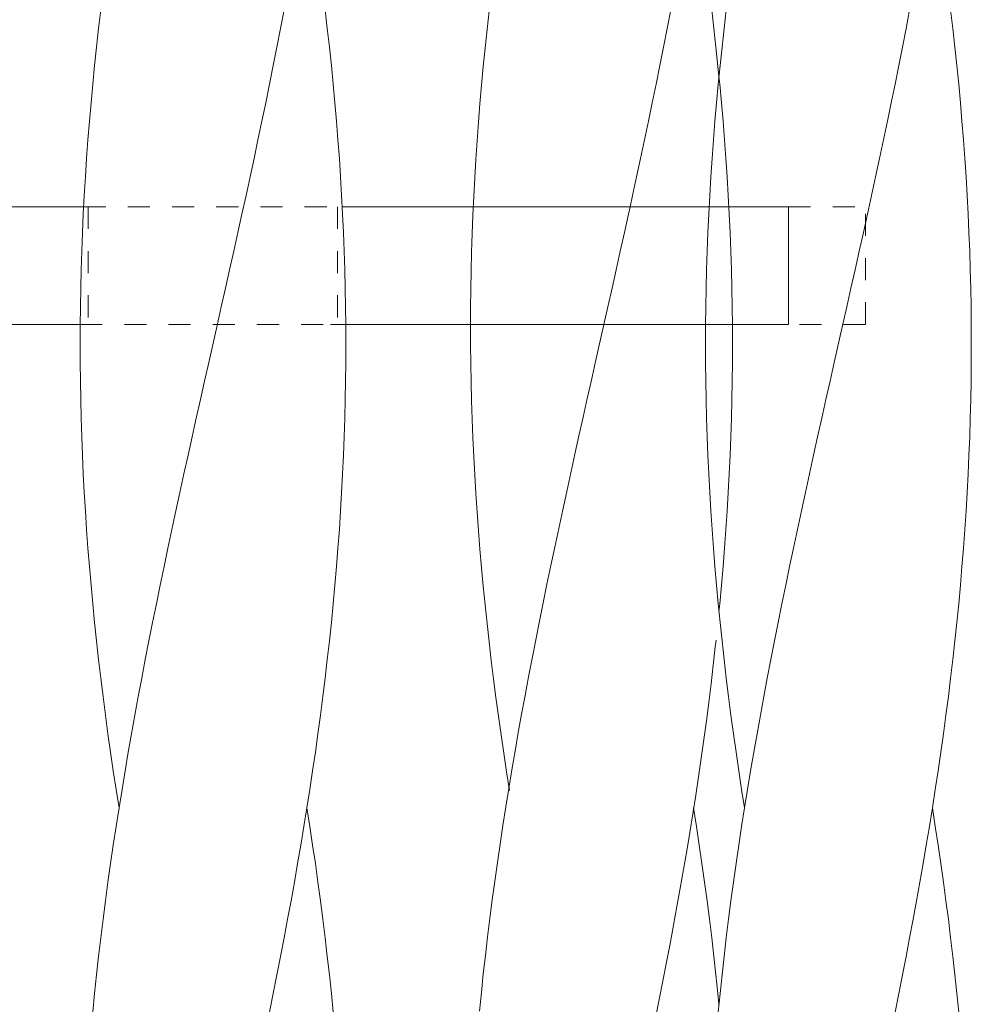
# Model space of a CAD drawing. Units: millimetres. Extents: x -731 to 1274, y -562 to 668.
# Drawn here: x -539 to -503, y -454 to -416 of the extents above; entities that cross this region are included whole.
import ezdxf

# ---------------------------------------------------------------- set-up
doc = ezdxf.new("R2010")
doc.units = ezdxf.units.MM
doc.linetypes.add('点線（標準）', pattern=[1.693333, 0.846667, -0.846667])
doc.layers.add('(K)支柱本体', color=3, linetype='Continuous', lineweight=9)

msp = doc.modelspace()

# ---------------------------------------------------------------- linework, layer by layer
at = {"layer": '(K)支柱本体', "color": 7, "linetype": 'Continuous', "lineweight": 9}
for p, q in [((-536.159, -416.83), (-536.076, -416.119)), ((-536.159, -416.83), (-536.076, -416.119)), ((-529.186, -416.83), (-529.049, -416.119)), ((-529.186, -416.83), (-529.049, -416.119)), ((-527.395, -416.83), (-527.479, -416.119)), ((-512.193, -416.83), (-512.109, -416.119)), ((-512.193, -416.83), (-512.109, -416.119)), ((-505.219, -416.83), (-505.083, -416.119)), ((-505.219, -416.83), (-505.083, -416.119)), ((-503.428, -416.83), (-503.512, -416.119)), ((-536.239, -417.541), (-536.159, -416.83)), ((-536.239, -417.541), (-536.159, -416.83)), ((-529.324, -417.541), (-529.186, -416.83)), ((-529.324, -417.541), (-529.186, -416.83)), ((-527.316, -417.541), (-527.395, -416.83)), ((-512.272, -417.541), (-512.193, -416.83)), ((-512.272, -417.541), (-512.193, -416.83)), ((-505.358, -417.541), (-505.219, -416.83)), ((-505.358, -417.541), (-505.219, -416.83)), ((-503.349, -417.541), (-503.428, -416.83)), ((-536.313, -418.251), (-536.239, -417.541)), ((-536.313, -418.251), (-536.239, -417.541)), ((-529.466, -418.251), (-529.324, -417.541)), ((-529.466, -418.251), (-529.324, -417.541)), ((-527.241, -418.251), (-527.316, -417.541)), ((-512.347, -418.251), (-512.272, -417.541)), ((-512.347, -418.251), (-512.272, -417.541)), ((-505.499, -418.251), (-505.358, -417.541)), ((-505.499, -418.251), (-505.358, -417.541)), ((-503.274, -418.251), (-503.349, -417.541)), ((-536.384, -418.962), (-536.313, -418.251)), ((-536.384, -418.962), (-536.313, -418.251)), ((-529.609, -418.962), (-529.466, -418.251)), ((-529.609, -418.962), (-529.466, -418.251)), ((-527.17, -418.962), (-527.241, -418.251)), ((-512.417, -418.962), (-512.347, -418.251)), ((-512.417, -418.962), (-512.347, -418.251)), ((-505.643, -418.962), (-505.499, -418.251)), ((-505.643, -418.962), (-505.499, -418.251)), ((-503.204, -418.962), (-503.274, -418.251)), ((-536.45, -419.673), (-536.384, -418.962)), ((-536.45, -419.673), (-536.384, -418.962)), ((-529.755, -419.673), (-529.609, -418.962)), ((-529.755, -419.673), (-529.609, -418.962)), ((-527.105, -419.673), (-527.17, -418.962)), ((-512.483, -419.673), (-512.417, -418.962)), ((-512.483, -419.673), (-512.417, -418.962)), ((-505.789, -419.673), (-505.643, -418.962)), ((-505.789, -419.673), (-505.643, -418.962)), ((-503.138, -419.673), (-503.204, -418.962)), ((-536.511, -420.384), (-536.45, -419.673)), ((-536.511, -420.384), (-536.45, -419.673)), ((-529.903, -420.384), (-529.755, -419.673)), ((-529.903, -420.384), (-529.755, -419.673)), ((-527.043, -420.384), (-527.105, -419.673)), ((-512.544, -420.384), (-512.483, -419.673)), ((-512.544, -420.384), (-512.483, -419.673)), ((-505.936, -420.384), (-505.789, -419.673)), ((-505.936, -420.384), (-505.789, -419.673)), ((-503.077, -420.384), (-503.138, -419.673)), ((-536.567, -421.094), (-536.511, -420.384)), ((-536.567, -421.094), (-536.511, -420.384)), ((-530.053, -421.094), (-529.903, -420.384)), ((-530.053, -421.094), (-529.903, -420.384)), ((-526.987, -421.094), (-527.043, -420.384)), ((-512.601, -421.094), (-512.544, -420.384)), ((-512.601, -421.094), (-512.544, -420.384)), ((-506.086, -421.094), (-505.936, -420.384)), ((-506.086, -421.094), (-505.936, -420.384)), ((-503.02, -421.094), (-503.077, -420.384)), ((-536.619, -421.805), (-536.567, -421.094)), ((-536.619, -421.805), (-536.567, -421.094)), ((-530.204, -421.805), (-530.053, -421.094)), ((-530.204, -421.805), (-530.053, -421.094)), ((-526.935, -421.805), (-526.987, -421.094)), ((-512.652, -421.805), (-512.601, -421.094)), ((-512.652, -421.805), (-512.601, -421.094)), ((-506.237, -421.805), (-506.086, -421.094)), ((-506.237, -421.805), (-506.086, -421.094)), ((-502.969, -421.805), (-503.02, -421.094)), ((-536.666, -422.516), (-536.619, -421.805)), ((-536.666, -422.516), (-536.619, -421.805)), ((-530.357, -422.516), (-530.204, -421.805)), ((-530.357, -422.516), (-530.204, -421.805)), ((-526.888, -422.516), (-526.935, -421.805)), ((-512.7, -422.516), (-512.652, -421.805)), ((-512.7, -422.516), (-512.652, -421.805)), ((-506.39, -422.516), (-506.237, -421.805)), ((-506.39, -422.516), (-506.237, -421.805)), ((-502.921, -422.516), (-502.969, -421.805)), ((-536.708, -423.226), (-536.666, -422.516)), ((-536.708, -423.226), (-536.666, -422.516)), ((-530.511, -423.226), (-530.357, -422.516)), ((-530.511, -423.226), (-530.357, -422.516)), ((-526.846, -423.226), (-526.888, -422.516)), ((-512.742, -423.226), (-512.7, -422.516)), ((-512.742, -423.226), (-512.7, -422.516)), ((-506.544, -423.226), (-506.39, -422.516)), ((-506.544, -423.226), (-506.39, -422.516)), ((-502.879, -423.226), (-502.921, -422.516)), ((-536.746, -423.937), (-536.708, -423.226)), ((-536.746, -423.937), (-536.708, -423.226)), ((-530.667, -423.937), (-530.511, -423.226)), ((-530.667, -423.937), (-530.511, -423.226)), ((-526.809, -423.937), (-526.846, -423.226)), ((-512.779, -423.937), (-512.742, -423.226)), ((-512.779, -423.937), (-512.742, -423.226)), ((-506.7, -423.937), (-506.544, -423.226)), ((-506.7, -423.937), (-506.544, -423.226)), ((-502.842, -423.937), (-502.879, -423.226)), ((-536.778, -424.648), (-536.746, -423.937)), ((-536.778, -424.648), (-536.746, -423.937)), ((-530.823, -424.648), (-530.667, -423.937)), ((-530.823, -424.648), (-530.667, -423.937)), ((-526.776, -424.648), (-526.809, -423.937)), ((-512.811, -424.648), (-512.779, -423.937)), ((-512.811, -424.648), (-512.779, -423.937)), ((-506.857, -424.648), (-506.7, -423.937)), ((-506.857, -424.648), (-506.7, -423.937)), ((-502.81, -424.648), (-502.842, -423.937)), ((-536.806, -425.359), (-536.778, -424.648)), ((-536.806, -425.359), (-536.778, -424.648)), ((-530.981, -425.359), (-530.823, -424.648)), ((-530.981, -425.359), (-530.823, -424.648)), ((-526.749, -425.359), (-526.776, -424.648)), ((-512.839, -425.359), (-512.811, -424.648)), ((-512.839, -425.359), (-512.811, -424.648)), ((-507.014, -425.359), (-506.857, -424.648)), ((-507.014, -425.359), (-506.857, -424.648)), ((-502.782, -425.359), (-502.81, -424.648)), ((-536.828, -426.069), (-536.806, -425.359)), ((-536.828, -426.069), (-536.806, -425.359)), ((-531.139, -426.069), (-530.981, -425.359)), ((-531.139, -426.069), (-530.981, -425.359)), ((-526.726, -426.069), (-526.749, -425.359)), ((-512.862, -426.069), (-512.839, -425.359)), ((-512.862, -426.069), (-512.839, -425.359)), ((-507.172, -426.069), (-507.014, -425.359)), ((-507.172, -426.069), (-507.014, -425.359)), ((-502.759, -426.069), (-502.782, -425.359)), ((-536.846, -426.78), (-536.828, -426.069)), ((-536.846, -426.78), (-536.828, -426.069)), ((-531.298, -426.78), (-531.139, -426.069)), ((-531.298, -426.78), (-531.139, -426.069)), ((-526.709, -426.78), (-526.726, -426.069)), ((-512.879, -426.78), (-512.862, -426.069)), ((-512.879, -426.78), (-512.862, -426.069)), ((-507.331, -426.78), (-507.172, -426.069)), ((-507.331, -426.78), (-507.172, -426.069)), ((-502.742, -426.78), (-502.759, -426.069)), ((-536.858, -427.491), (-536.846, -426.78)), ((-536.858, -427.491), (-536.846, -426.78)), ((-531.457, -427.491), (-531.298, -426.78)), ((-531.457, -427.491), (-531.298, -426.78)), ((-526.696, -427.491), (-526.709, -426.78)), ((-512.892, -427.491), (-512.879, -426.78)), ((-512.892, -427.491), (-512.879, -426.78)), ((-507.491, -427.491), (-507.331, -426.78)), ((-507.491, -427.491), (-507.331, -426.78)), ((-502.729, -427.491), (-502.742, -426.78)), ((-536.866, -428.201), (-536.858, -427.491)), ((-536.866, -428.201), (-536.858, -427.491)), ((-531.617, -428.201), (-531.457, -427.491)), ((-531.617, -428.201), (-531.457, -427.491)), ((-526.688, -428.201), (-526.696, -427.491)), ((-512.899, -428.201), (-512.892, -427.491)), ((-512.899, -428.201), (-512.892, -427.491)), ((-507.651, -428.201), (-507.491, -427.491)), ((-507.651, -428.201), (-507.491, -427.491)), ((-502.722, -428.201), (-502.729, -427.491)), ((-536.868, -428.912), (-536.866, -428.201)), ((-536.868, -428.912), (-536.866, -428.201)), ((-531.937, -429.623), (-531.617, -428.201)), ((-531.937, -429.623), (-531.617, -428.201)), ((-526.686, -428.912), (-526.688, -428.201)), ((-512.902, -428.912), (-512.899, -428.201)), ((-512.902, -428.912), (-512.899, -428.201)), ((-507.97, -429.623), (-507.651, -428.201)), ((-507.97, -429.623), (-507.651, -428.201)), ((-502.719, -428.912), (-502.722, -428.201)), ((-536.866, -429.623), (-536.868, -428.912)), ((-536.866, -429.623), (-536.868, -428.912)), ((-526.688, -429.623), (-526.686, -428.912)), ((-512.899, -429.623), (-512.902, -428.912)), ((-512.899, -429.623), (-512.902, -428.912)), ((-502.722, -429.623), (-502.719, -428.912)), ((-536.858, -430.334), (-536.866, -429.623)), ((-536.858, -430.334), (-536.866, -429.623)), ((-532.097, -430.334), (-531.937, -429.623)), ((-532.097, -430.334), (-531.937, -429.623)), ((-526.696, -430.334), (-526.688, -429.623)), ((-512.892, -430.334), (-512.899, -429.623)), ((-512.892, -430.334), (-512.899, -429.623)), ((-508.13, -430.334), (-507.97, -429.623)), ((-508.13, -430.334), (-507.97, -429.623)), ((-502.729, -430.334), (-502.722, -429.623)), ((-536.846, -431.044), (-536.858, -430.334)), ((-536.846, -431.044), (-536.858, -430.334)), ((-532.256, -431.044), (-532.097, -430.334)), ((-532.256, -431.044), (-532.097, -430.334)), ((-526.709, -431.044), (-526.696, -430.334)), ((-512.879, -431.044), (-512.892, -430.334)), ((-512.879, -431.044), (-512.892, -430.334)), ((-508.29, -431.044), (-508.13, -430.334)), ((-508.29, -431.044), (-508.13, -430.334)), ((-502.742, -431.044), (-502.729, -430.334)), ((-536.828, -431.755), (-536.846, -431.044)), ((-536.828, -431.755), (-536.846, -431.044)), ((-532.415, -431.755), (-532.256, -431.044)), ((-532.415, -431.755), (-532.256, -431.044)), ((-526.726, -431.755), (-526.709, -431.044)), ((-512.862, -431.755), (-512.879, -431.044)), ((-512.862, -431.755), (-512.879, -431.044)), ((-508.449, -431.755), (-508.29, -431.044)), ((-508.449, -431.755), (-508.29, -431.044)), ((-502.759, -431.755), (-502.742, -431.044)), ((-536.806, -432.466), (-536.828, -431.755)), ((-536.806, -432.466), (-536.828, -431.755)), ((-532.574, -432.466), (-532.415, -431.755)), ((-532.574, -432.466), (-532.415, -431.755)), ((-526.749, -432.466), (-526.726, -431.755)), ((-512.839, -432.466), (-512.862, -431.755)), ((-512.839, -432.466), (-512.862, -431.755)), ((-508.607, -432.466), (-508.449, -431.755)), ((-508.607, -432.466), (-508.449, -431.755)), ((-502.782, -432.466), (-502.759, -431.755)), ((-536.778, -433.176), (-536.806, -432.466)), ((-536.778, -433.176), (-536.806, -432.466)), ((-532.731, -433.176), (-532.574, -432.466)), ((-532.731, -433.176), (-532.574, -432.466)), ((-526.776, -433.176), (-526.749, -432.466)), ((-512.811, -433.176), (-512.839, -432.466)), ((-512.811, -433.176), (-512.839, -432.466)), ((-508.764, -433.176), (-508.607, -432.466)), ((-508.764, -433.176), (-508.607, -432.466)), ((-502.81, -433.176), (-502.782, -432.466)), ((-536.746, -433.887), (-536.778, -433.176)), ((-536.746, -433.887), (-536.778, -433.176)), ((-532.888, -433.887), (-532.731, -433.176)), ((-532.888, -433.887), (-532.731, -433.176)), ((-526.809, -433.887), (-526.776, -433.176)), ((-512.779, -433.887), (-512.811, -433.176)), ((-512.779, -433.887), (-512.811, -433.176)), ((-508.921, -433.887), (-508.764, -433.176)), ((-508.921, -433.887), (-508.764, -433.176)), ((-502.842, -433.887), (-502.81, -433.176)), ((-536.708, -434.598), (-536.746, -433.887)), ((-536.708, -434.598), (-536.746, -433.887)), ((-533.043, -434.598), (-532.888, -433.887)), ((-533.043, -434.598), (-532.888, -433.887)), ((-526.846, -434.598), (-526.809, -433.887)), ((-512.742, -434.598), (-512.779, -433.887)), ((-512.742, -434.598), (-512.779, -433.887)), ((-509.077, -434.598), (-508.921, -433.887)), ((-509.077, -434.598), (-508.921, -433.887)), ((-502.879, -434.598), (-502.842, -433.887)), ((-536.666, -435.309), (-536.708, -434.598)), ((-536.666, -435.309), (-536.708, -434.598)), ((-533.198, -435.309), (-533.043, -434.598)), ((-533.198, -435.309), (-533.043, -434.598)), ((-526.888, -435.309), (-526.846, -434.598)), ((-512.7, -435.309), (-512.742, -434.598)), ((-512.7, -435.309), (-512.742, -434.598)), ((-509.231, -435.309), (-509.077, -434.598)), ((-509.231, -435.309), (-509.077, -434.598)), ((-502.921, -435.309), (-502.879, -434.598)), ((-536.619, -436.019), (-536.666, -435.309)), ((-536.619, -436.019), (-536.666, -435.309)), ((-533.35, -436.019), (-533.198, -435.309)), ((-533.35, -436.019), (-533.198, -435.309)), ((-526.935, -436.019), (-526.888, -435.309)), ((-512.652, -436.019), (-512.7, -435.309)), ((-512.652, -436.019), (-512.7, -435.309)), ((-509.384, -436.019), (-509.231, -435.309)), ((-509.384, -436.019), (-509.231, -435.309)), ((-502.969, -436.019), (-502.921, -435.309)), ((-536.567, -436.73), (-536.619, -436.019)), ((-536.567, -436.73), (-536.619, -436.019)), ((-533.502, -436.73), (-533.35, -436.019)), ((-533.502, -436.73), (-533.35, -436.019)), ((-526.987, -436.73), (-526.935, -436.019)), ((-512.601, -436.73), (-512.652, -436.019)), ((-512.601, -436.73), (-512.652, -436.019)), ((-509.535, -436.73), (-509.384, -436.019)), ((-509.535, -436.73), (-509.384, -436.019)), ((-503.02, -436.73), (-502.969, -436.019)), ((-536.511, -437.441), (-536.567, -436.73)), ((-536.511, -437.441), (-536.567, -436.73)), ((-533.651, -437.441), (-533.502, -436.73)), ((-533.651, -437.441), (-533.502, -436.73)), ((-527.043, -437.441), (-526.987, -436.73)), ((-512.544, -437.441), (-512.601, -436.73)), ((-512.544, -437.441), (-512.601, -436.73)), ((-509.685, -437.441), (-509.535, -436.73)), ((-509.685, -437.441), (-509.535, -436.73)), ((-503.077, -437.441), (-503.02, -436.73)), ((-536.45, -438.151), (-536.511, -437.441)), ((-536.45, -438.151), (-536.511, -437.441)), ((-533.799, -438.151), (-533.651, -437.441)), ((-533.799, -438.151), (-533.651, -437.441)), ((-527.105, -438.151), (-527.043, -437.441)), ((-512.483, -438.151), (-512.544, -437.441)), ((-512.483, -438.151), (-512.544, -437.441)), ((-509.832, -438.151), (-509.685, -437.441)), ((-509.832, -438.151), (-509.685, -437.441)), ((-503.138, -438.151), (-503.077, -437.441)), ((-536.384, -438.862), (-536.45, -438.151)), ((-536.384, -438.862), (-536.45, -438.151)), ((-533.945, -438.862), (-533.799, -438.151)), ((-533.945, -438.862), (-533.799, -438.151)), ((-527.17, -438.862), (-527.105, -438.151)), ((-512.417, -438.862), (-512.483, -438.151)), ((-512.417, -438.862), (-512.483, -438.151)), ((-509.978, -438.862), (-509.832, -438.151)), ((-509.978, -438.862), (-509.832, -438.151)), ((-503.204, -438.862), (-503.138, -438.151)), ((-536.313, -439.573), (-536.384, -438.862)), ((-536.313, -439.573), (-536.384, -438.862)), ((-534.088, -439.573), (-533.945, -438.862)), ((-534.088, -439.573), (-533.945, -438.862)), ((-527.241, -439.573), (-527.17, -438.862)), ((-512.347, -439.573), (-512.417, -438.862)), ((-512.347, -439.573), (-512.417, -438.862)), ((-510.122, -439.573), (-509.978, -438.862)), ((-510.122, -439.573), (-509.978, -438.862)), ((-503.274, -439.573), (-503.204, -438.862)), ((-536.239, -440.284), (-536.313, -439.573)), ((-536.239, -440.284), (-536.313, -439.573)), ((-534.23, -440.284), (-534.088, -439.573)), ((-534.23, -440.284), (-534.088, -439.573)), ((-527.316, -440.284), (-527.241, -439.573)), ((-512.272, -440.284), (-512.347, -439.573)), ((-512.272, -440.284), (-512.347, -439.573)), ((-510.263, -440.284), (-510.122, -439.573)), ((-510.263, -440.284), (-510.122, -439.573)), ((-503.349, -440.284), (-503.274, -439.573)), ((-536.159, -440.994), (-536.239, -440.284)), ((-536.159, -440.994), (-536.239, -440.284)), ((-534.369, -440.994), (-534.23, -440.284)), ((-534.369, -440.994), (-534.23, -440.284)), ((-527.395, -440.994), (-527.316, -440.284)), ((-512.193, -440.994), (-512.272, -440.284)), ((-512.193, -440.994), (-512.272, -440.284)), ((-510.402, -440.994), (-510.263, -440.284)), ((-510.402, -440.994), (-510.263, -440.284)), ((-503.428, -440.994), (-503.349, -440.284)), ((-536.076, -441.705), (-536.159, -440.994)), ((-536.076, -441.705), (-536.159, -440.994)), ((-534.505, -441.705), (-534.369, -440.994)), ((-534.505, -441.705), (-534.369, -440.994)), ((-527.479, -441.705), (-527.395, -440.994)), ((-512.109, -441.705), (-512.193, -440.994)), ((-512.109, -441.705), (-512.193, -440.994)), ((-510.538, -441.705), (-510.402, -440.994)), ((-510.538, -441.705), (-510.402, -440.994)), ((-503.512, -441.705), (-503.428, -440.994)), ((-535.988, -442.416), (-536.076, -441.705)), ((-535.988, -442.416), (-536.076, -441.705)), ((-534.639, -442.416), (-534.505, -441.705)), ((-534.639, -442.416), (-534.505, -441.705)), ((-527.566, -442.416), (-527.479, -441.705)), ((-512.021, -442.416), (-512.109, -441.705)), ((-512.021, -442.416), (-512.109, -441.705)), ((-510.672, -442.416), (-510.538, -441.705)), ((-510.672, -442.416), (-510.538, -441.705)), ((-503.6, -442.416), (-503.512, -441.705)), ((-535.896, -443.126), (-535.988, -442.416)), ((-535.896, -443.126), (-535.988, -442.416)), ((-534.77, -443.126), (-534.639, -442.416)), ((-534.77, -443.126), (-534.639, -442.416)), ((-527.658, -443.126), (-527.566, -442.416)), ((-511.929, -443.126), (-512.021, -442.416)), ((-511.929, -443.126), (-512.021, -442.416)), ((-510.803, -443.126), (-510.672, -442.416)), ((-510.803, -443.126), (-510.672, -442.416)), ((-503.692, -443.126), (-503.6, -442.416)), ((-535.8, -443.837), (-535.896, -443.126)), ((-535.8, -443.837), (-535.896, -443.126)), ((-534.898, -443.837), (-534.77, -443.126)), ((-534.898, -443.837), (-534.77, -443.126)), ((-527.754, -443.837), (-527.658, -443.126)), ((-511.833, -443.837), (-511.929, -443.126)), ((-511.833, -443.837), (-511.929, -443.126)), ((-510.931, -443.837), (-510.803, -443.126)), ((-510.931, -443.837), (-510.803, -443.126)), ((-503.788, -443.837), (-503.692, -443.126)), ((-535.7, -444.548), (-535.8, -443.837)), ((-535.7, -444.548), (-535.8, -443.837)), ((-535.022, -444.548), (-534.898, -443.837)), ((-535.022, -444.548), (-534.898, -443.837)), ((-527.854, -444.548), (-527.754, -443.837)), ((-511.733, -444.548), (-511.833, -443.837)), ((-511.733, -444.548), (-511.833, -443.837)), ((-511.056, -444.548), (-510.931, -443.837)), ((-511.056, -444.548), (-510.931, -443.837)), ((-503.888, -444.548), (-503.788, -443.837)), ((-535.596, -445.259), (-535.7, -444.548)), ((-535.596, -445.259), (-535.7, -444.548)), ((-535.144, -445.259), (-535.022, -444.548)), ((-535.144, -445.259), (-535.022, -444.548)), ((-527.958, -445.259), (-527.854, -444.548)), ((-511.629, -445.259), (-511.733, -444.548)), ((-511.629, -445.259), (-511.733, -444.548)), ((-511.177, -445.259), (-511.056, -444.548)), ((-511.177, -445.259), (-511.056, -444.548)), ((-503.992, -445.259), (-503.888, -444.548)), ((-535.488, -445.969), (-535.596, -445.259)), ((-535.488, -445.969), (-535.596, -445.259)), ((-535.262, -445.969), (-535.144, -445.259)), ((-535.262, -445.969), (-535.144, -445.259)), ((-528.066, -445.969), (-527.958, -445.259)), ((-511.522, -445.969), (-511.629, -445.259)), ((-511.522, -445.969), (-511.629, -445.259)), ((-511.296, -445.969), (-511.177, -445.259)), ((-511.296, -445.969), (-511.177, -445.259)), ((-504.099, -445.969), (-503.992, -445.259)), ((-535.377, -446.68), (-535.488, -445.969)), ((-535.377, -446.68), (-535.488, -445.969)), ((-535.377, -446.68), (-535.262, -445.969)), ((-535.377, -446.68), (-535.262, -445.969)), ((-528.177, -446.68), (-528.066, -445.969)), ((-511.41, -446.68), (-511.522, -445.969)), ((-511.41, -446.68), (-511.522, -445.969)), ((-511.41, -446.68), (-511.296, -445.969)), ((-511.41, -446.68), (-511.296, -445.969)), ((-504.21, -446.68), (-504.099, -445.969)), ((-535.488, -447.391), (-535.377, -446.68)), ((-535.488, -447.391), (-535.377, -446.68)), ((-528.292, -447.391), (-528.177, -446.68)), ((-528.066, -447.391), (-528.177, -446.68)), ((-511.522, -447.391), (-511.41, -446.68)), ((-511.522, -447.391), (-511.41, -446.68)), ((-504.325, -447.391), (-504.21, -446.68)), ((-504.099, -447.391), (-504.21, -446.68)), ((-535.596, -448.101), (-535.488, -447.391)), ((-535.596, -448.101), (-535.488, -447.391)), ((-528.41, -448.101), (-528.292, -447.391)), ((-527.958, -448.101), (-528.066, -447.391)), ((-511.629, -448.101), (-511.522, -447.391)), ((-511.629, -448.101), (-511.522, -447.391)), ((-504.444, -448.101), (-504.325, -447.391)), ((-503.992, -448.101), (-504.099, -447.391)), ((-535.7, -448.812), (-535.596, -448.101)), ((-535.7, -448.812), (-535.596, -448.101)), ((-528.532, -448.812), (-528.41, -448.101)), ((-527.854, -448.812), (-527.958, -448.101)), ((-511.733, -448.812), (-511.629, -448.101)), ((-511.733, -448.812), (-511.629, -448.101)), ((-504.565, -448.812), (-504.444, -448.101)), ((-503.888, -448.812), (-503.992, -448.101)), ((-535.8, -449.523), (-535.7, -448.812)), ((-535.8, -449.523), (-535.7, -448.812)), ((-528.657, -449.523), (-528.532, -448.812)), ((-527.754, -449.523), (-527.854, -448.812)), ((-511.833, -449.523), (-511.733, -448.812)), ((-511.833, -449.523), (-511.733, -448.812)), ((-504.69, -449.523), (-504.565, -448.812)), ((-503.788, -449.523), (-503.888, -448.812)), ((-535.896, -450.234), (-535.8, -449.523)), ((-535.896, -450.234), (-535.8, -449.523)), ((-528.785, -450.234), (-528.657, -449.523)), ((-527.658, -450.234), (-527.754, -449.523)), ((-511.929, -450.234), (-511.833, -449.523)), ((-511.929, -450.234), (-511.833, -449.523)), ((-504.818, -450.234), (-504.69, -449.523)), ((-503.692, -450.234), (-503.788, -449.523)), ((-535.988, -450.944), (-535.896, -450.234)), ((-535.988, -450.944), (-535.896, -450.234)), ((-528.915, -450.944), (-528.785, -450.234)), ((-527.566, -450.944), (-527.658, -450.234)), ((-512.021, -450.944), (-511.929, -450.234)), ((-512.021, -450.944), (-511.929, -450.234)), ((-504.949, -450.944), (-504.818, -450.234)), ((-503.6, -450.944), (-503.692, -450.234)), ((-536.076, -451.655), (-535.988, -450.944)), ((-536.076, -451.655), (-535.988, -450.944)), ((-529.049, -451.655), (-528.915, -450.944)), ((-527.479, -451.655), (-527.566, -450.944)), ((-512.109, -451.655), (-512.021, -450.944)), ((-512.109, -451.655), (-512.021, -450.944)), ((-505.083, -451.655), (-504.949, -450.944)), ((-503.512, -451.655), (-503.6, -450.944)), ((-536.159, -452.366), (-536.076, -451.655)), ((-536.159, -452.366), (-536.076, -451.655)), ((-529.186, -452.366), (-529.049, -451.655)), ((-527.395, -452.366), (-527.479, -451.655)), ((-512.193, -452.366), (-512.109, -451.655)), ((-512.193, -452.366), (-512.109, -451.655)), ((-505.219, -452.366), (-505.083, -451.655)), ((-503.428, -452.366), (-503.512, -451.655)), ((-536.239, -453.076), (-536.159, -452.366)), ((-536.239, -453.076), (-536.159, -452.366)), ((-529.324, -453.076), (-529.186, -452.366)), ((-527.316, -453.076), (-527.395, -452.366)), ((-512.272, -453.076), (-512.193, -452.366)), ((-512.272, -453.076), (-512.193, -452.366)), ((-505.358, -453.076), (-505.219, -452.366)), ((-503.349, -453.076), (-503.428, -452.366)), ((-536.313, -453.787), (-536.239, -453.076)), ((-536.313, -453.787), (-536.239, -453.076)), ((-529.466, -453.787), (-529.324, -453.076)), ((-527.241, -453.787), (-527.316, -453.076)), ((-512.347, -453.787), (-512.272, -453.076)), ((-512.347, -453.787), (-512.272, -453.076)), ((-505.499, -453.787), (-505.358, -453.076)), ((-503.274, -453.787), (-503.349, -453.076)), ((-536.384, -454.498), (-536.313, -453.787)), ((-536.384, -454.498), (-536.313, -453.787)), ((-529.609, -454.498), (-529.466, -453.787)), ((-527.17, -454.498), (-527.241, -453.787)), ((-512.417, -454.498), (-512.347, -453.787)), ((-512.417, -454.498), (-512.347, -453.787)), ((-505.643, -454.498), (-505.499, -453.787)), ((-503.204, -454.498), (-503.274, -453.787))]:
    msp.add_line(p, q, dxfattribs=at)
at = {"layer": '(K)支柱本体', "color": 6, "linetype": 'Continuous', "lineweight": 9}
for p, q in [((-521.275, -416.869), (-521.196, -416.159)), ((-514.373, -416.83), (-514.237, -416.119)), ((-512.583, -416.83), (-512.666, -416.119)), ((-521.35, -417.58), (-521.275, -416.869)), ((-514.512, -417.541), (-514.373, -416.83)), ((-512.504, -417.541), (-512.583, -416.83)), ((-521.421, -418.291), (-521.35, -417.58)), ((-514.654, -418.251), (-514.512, -417.541)), ((-512.389, -418.657), (-512.504, -417.541)), ((-521.486, -419.001), (-521.421, -418.291)), ((-514.797, -418.962), (-514.654, -418.251)), ((-512.388, -418.665), (-512.389, -418.657)), ((-521.548, -419.712), (-521.486, -419.001)), ((-514.943, -419.673), (-514.797, -418.962)), ((-515.091, -420.384), (-514.943, -419.673)), ((-521.604, -420.423), (-521.548, -419.712)), ((-521.656, -421.134), (-521.604, -420.423)), ((-515.24, -421.094), (-515.091, -420.384)), ((-521.703, -421.844), (-521.656, -421.134)), ((-515.392, -421.805), (-515.24, -421.094)), ((-521.745, -422.555), (-521.703, -421.844)), ((-515.545, -422.516), (-515.392, -421.805)), ((-521.783, -423.266), (-521.745, -422.555)), ((-515.699, -423.226), (-515.545, -422.516)), ((-521.815, -423.976), (-521.783, -423.266)), ((-515.794, -423.662), (-515.699, -423.226)), ((-521.842, -424.687), (-521.815, -423.976)), ((-521.865, -425.398), (-521.842, -424.687)), ((-521.883, -426.109), (-521.865, -425.398)), ((-521.895, -426.819), (-521.883, -426.109)), ((-521.903, -427.53), (-521.895, -426.819)), ((-521.905, -428.241), (-521.903, -427.53)), ((-521.903, -428.951), (-521.905, -428.241)), ((-517.116, -429.584), (-516.796, -428.162)), ((-511.876, -428.201), (-511.877, -428.162)), ((-521.895, -429.662), (-521.903, -428.951)), ((-521.883, -430.373), (-521.895, -429.662)), ((-517.276, -430.294), (-517.116, -429.584)), ((-521.865, -431.084), (-521.883, -430.373)), ((-517.435, -431.005), (-517.276, -430.294)), ((-521.842, -431.794), (-521.865, -431.084)), ((-517.594, -431.716), (-517.435, -431.005)), ((-517.753, -432.426), (-517.594, -431.716)), ((-521.815, -432.505), (-521.842, -431.794)), ((-517.91, -433.137), (-517.753, -432.426)), ((-521.783, -433.216), (-521.815, -432.505)), ((-521.745, -433.926), (-521.783, -433.216)), ((-518.067, -433.848), (-517.91, -433.137)), ((-521.703, -434.637), (-521.745, -433.926)), ((-518.222, -434.559), (-518.067, -433.848)), ((-521.656, -435.348), (-521.703, -434.637)), ((-518.376, -435.269), (-518.222, -434.559)), ((-521.604, -436.059), (-521.656, -435.348)), ((-518.529, -435.98), (-518.376, -435.269)), ((-521.548, -436.769), (-521.604, -436.059)), ((-518.681, -436.691), (-518.529, -435.98)), ((-521.486, -437.48), (-521.548, -436.769)), ((-518.83, -437.401), (-518.681, -436.691)), ((-521.421, -438.191), (-521.486, -437.48)), ((-518.978, -438.112), (-518.83, -437.401)), ((-519.124, -438.823), (-518.978, -438.112)), ((-521.35, -438.901), (-521.421, -438.191)), ((-521.275, -439.612), (-521.35, -438.901)), ((-519.267, -439.534), (-519.124, -438.823)), ((-521.196, -440.323), (-521.275, -439.612)), ((-519.409, -440.244), (-519.267, -439.534)), ((-521.113, -441.034), (-521.196, -440.323)), ((-519.548, -440.955), (-519.409, -440.244)), ((-512.529, -440.509), (-512.502, -440.259)), ((-512.608, -441.219), (-512.529, -440.509)), ((-521.025, -441.744), (-521.113, -441.034)), ((-519.684, -441.666), (-519.548, -440.955)), ((-512.691, -441.93), (-512.608, -441.219)), ((-520.933, -442.455), (-521.025, -441.744)), ((-519.818, -442.376), (-519.684, -441.666)), ((-512.779, -442.641), (-512.691, -441.93)), ((-520.837, -443.166), (-520.933, -442.455)), ((-519.949, -443.087), (-519.818, -442.376)), ((-512.871, -443.351), (-512.779, -442.641)), ((-520.737, -443.876), (-520.837, -443.166)), ((-520.077, -443.798), (-519.949, -443.087)), ((-512.967, -444.062), (-512.871, -443.351)), ((-520.201, -444.509), (-520.077, -443.798)), ((-520.633, -444.587), (-520.737, -443.876)), ((-513.067, -444.773), (-512.967, -444.062)), ((-520.323, -445.219), (-520.201, -444.509)), ((-520.525, -445.298), (-520.633, -444.587)), ((-513.171, -445.484), (-513.067, -444.773)), ((-520.414, -446.009), (-520.525, -445.298)), ((-520.441, -445.93), (-520.323, -445.219)), ((-513.279, -446.194), (-513.171, -445.484)), ((-520.556, -446.641), (-520.441, -445.93)), ((-513.39, -446.905), (-513.279, -446.194)), ((-520.667, -447.351), (-520.556, -446.641)), ((-513.254, -447.391), (-513.365, -446.68)), ((-513.505, -447.616), (-513.39, -446.905)), ((-520.775, -448.062), (-520.667, -447.351)), ((-513.146, -448.101), (-513.254, -447.391)), ((-513.623, -448.326), (-513.505, -447.616)), ((-520.879, -448.773), (-520.775, -448.062)), ((-513.745, -449.037), (-513.623, -448.326)), ((-513.042, -448.812), (-513.146, -448.101)), ((-520.979, -449.484), (-520.879, -448.773)), ((-513.87, -449.748), (-513.745, -449.037)), ((-512.942, -449.523), (-513.042, -448.812)), ((-521.075, -450.194), (-520.979, -449.484)), ((-513.998, -450.459), (-513.87, -449.748)), ((-512.846, -450.234), (-512.942, -449.523)), ((-521.167, -450.905), (-521.075, -450.194)), ((-514.128, -451.169), (-513.998, -450.459)), ((-512.754, -450.944), (-512.846, -450.234)), ((-521.255, -451.616), (-521.167, -450.905)), ((-512.666, -451.655), (-512.754, -450.944)), ((-514.262, -451.88), (-514.128, -451.169)), ((-521.338, -452.326), (-521.255, -451.616)), ((-512.583, -452.366), (-512.666, -451.655)), ((-514.398, -452.591), (-514.262, -451.88)), ((-521.418, -453.037), (-521.338, -452.326)), ((-512.504, -453.076), (-512.583, -452.366)), ((-514.537, -453.301), (-514.398, -452.591)), ((-521.492, -453.748), (-521.418, -453.037)), ((-512.429, -453.787), (-512.504, -453.076)), ((-514.679, -454.012), (-514.537, -453.301)), ((-521.563, -454.459), (-521.492, -453.748)), ((-512.388, -454.201), (-512.429, -453.787)), ((-514.822, -454.723), (-514.679, -454.012))]:
    msp.add_line(p, q, dxfattribs=at)
at = {"layer": '(K)支柱本体', "color": 6, "linetype": '点線（標準）', "lineweight": 9}
for p, q in [((-512.358, -418.962), (-512.388, -418.665)), ((-512.292, -419.673), (-512.358, -418.962)), ((-512.231, -420.384), (-512.292, -419.673)), ((-512.175, -421.094), (-512.231, -420.384)), ((-512.123, -421.805), (-512.175, -421.094)), ((-512.076, -422.516), (-512.123, -421.805)), ((-512.034, -423.226), (-512.076, -422.516)), ((-511.996, -423.937), (-512.034, -423.226)), ((-515.854, -423.937), (-515.794, -423.662)), ((-516.011, -424.648), (-515.854, -423.937)), ((-511.964, -424.648), (-511.996, -423.937)), ((-516.169, -425.359), (-516.011, -424.648)), ((-511.936, -425.359), (-511.964, -424.648)), ((-516.327, -426.069), (-516.169, -425.359)), ((-511.914, -426.069), (-511.936, -425.359)), ((-516.486, -426.78), (-516.327, -426.069)), ((-511.896, -426.78), (-511.914, -426.069)), ((-516.645, -427.491), (-516.486, -426.78)), ((-511.884, -427.491), (-511.896, -426.78)), ((-516.796, -428.162), (-516.645, -427.491)), ((-511.876, -428.201), (-511.884, -427.491)), ((-511.874, -428.912), (-511.876, -428.201)), ((-511.876, -429.623), (-511.874, -428.912)), ((-511.884, -430.334), (-511.876, -429.623)), ((-511.896, -431.044), (-511.884, -430.334)), ((-511.914, -431.755), (-511.896, -431.044)), ((-511.936, -432.466), (-511.914, -431.755)), ((-511.964, -433.176), (-511.936, -432.466)), ((-511.996, -433.887), (-511.964, -433.176)), ((-512.034, -434.598), (-511.996, -433.887)), ((-512.076, -435.309), (-512.034, -434.598)), ((-512.123, -436.019), (-512.076, -435.309)), ((-512.175, -436.73), (-512.123, -436.019)), ((-512.231, -437.441), (-512.175, -436.73)), ((-512.292, -438.151), (-512.231, -437.441)), ((-512.358, -438.862), (-512.292, -438.151)), ((-512.388, -439.159), (-512.358, -438.862))]:
    msp.add_line(p, q, dxfattribs=at)
at = {"layer": '(K)支柱本体', "color": 2, "linetype": 'Continuous', "lineweight": 9}
for p, q in [((-553.832, -423.662), (-536.731, -423.662)), ((-526.823, -423.662), (-509.722, -423.662)), ((-509.722, -423.662), (-509.722, -428.162)), ((-553.832, -428.162), (-536.865, -428.162)), ((-509.722, -428.162), (-526.689, -428.162))]:
    msp.add_line(p, q, dxfattribs=at)
at = {"layer": '(K)支柱本体', "color": 2, "linetype": '点線（標準）', "lineweight": 9}
for p, q in [((-536.731, -423.662), (-526.823, -423.662)), ((-536.555, -423.662), (-536.555, -428.162)), ((-526.999, -423.662), (-526.999, -428.162)), ((-509.722, -423.662), (-506.769, -423.662)), ((-506.769, -428.162), (-506.769, -423.662)), ((-536.865, -428.162), (-527.277, -428.162)), ((-526.689, -428.162), (-527.277, -428.162)), ((-506.769, -428.162), (-509.722, -428.162))]:
    msp.add_line(p, q, dxfattribs=at)

doc.saveas('drawing.dxf')
